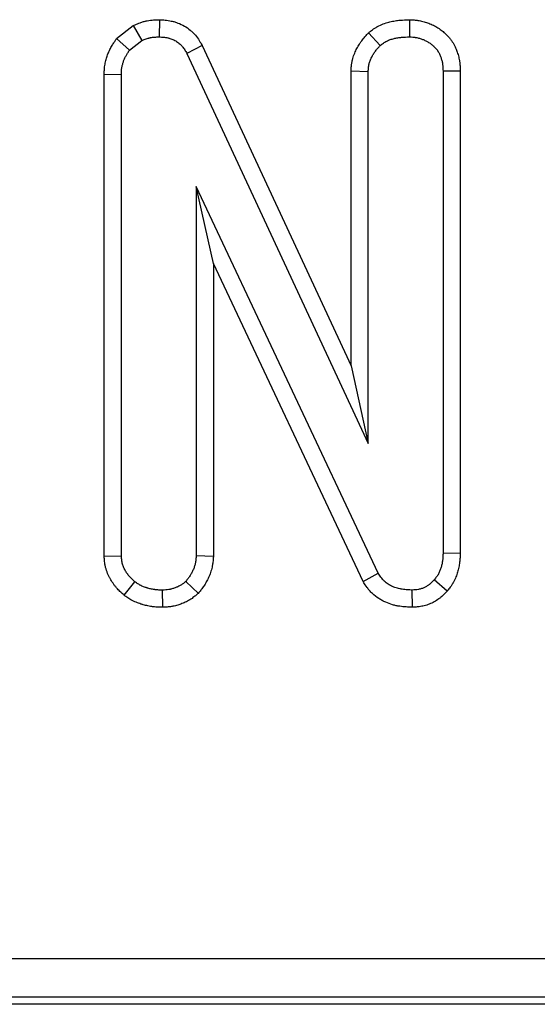
# Model space of a CAD drawing. Units: millimetres. Extents: x -43 to 1131, y -32 to 370.
# Drawn here: x 164 to 167, y 170 to 177 of the extents above; entities that cross this region are included whole.
import ezdxf

# ---------------------------------------------------------------- set-up
doc = ezdxf.new("R2010")
doc.units = ezdxf.units.MM

msp = doc.modelspace()

# ---------------------------------------------------------------- linework, layer by layer
at = {"color": 7, "linetype": 'Continuous', "lineweight": 25}
for p, q in [((164.58694, 177.479605), (164.584821, 177.353553)), ((166.41791, 177.479622), (166.417013, 177.353553)), ((164.272888, 177.341727), (164.393579, 177.436476)), ((164.393579, 177.436476), (164.458109, 177.327012)), ((164.272888, 177.341727), (164.3665, 177.255095)), ((164.3665, 177.255095), (164.458109, 177.327012)), ((166.117905, 177.383878), (166.203828, 177.291053)), ((164.899623, 177.290066), (164.787732, 177.231978)), ((164.899623, 177.290066), (165.989696, 174.943352)), ((164.787732, 177.231978), (166.115643, 174.373245)), ((165.989696, 177.103579), (166.115643, 177.100129)), ((165.989696, 174.943352), (165.989696, 177.103579)), ((166.115643, 174.373245), (166.115643, 177.100129)), ((166.789536, 177.103449), (166.663589, 177.101841)), ((166.663589, 177.101841), (166.663589, 173.570163)), ((166.789536, 177.103449), (166.789536, 173.567682)), ((164.181476, 177.081081), (164.307424, 177.078725)), ((164.181476, 173.546447), (164.181476, 177.081081)), ((164.307424, 173.550471), (164.307424, 177.078725)), ((166.187561, 173.422903), (164.855369, 176.257663)), ((164.855369, 176.257663), (164.855369, 173.550471)), ((164.981317, 175.693537), (164.855369, 176.257663)), ((164.981317, 175.693537), (164.981317, 173.546165)), ((166.077538, 173.360897), (164.981317, 175.693537)), ((165.989696, 174.943352), (166.115643, 174.373245)), ((166.789536, 173.567682), (166.663589, 173.570163)), ((164.181476, 173.546447), (164.307424, 173.550471)), ((164.981317, 173.546165), (164.855369, 173.550471)), ((166.077538, 173.360897), (166.187561, 173.422903)), ((164.326835, 173.260981), (164.405883, 173.359547)), ((164.871404, 173.275067), (164.780027, 173.362971)), ((166.694235, 173.291969), (166.599376, 173.374958)), ((164.610533, 173.172746), (164.608794, 173.298759)), ((166.440283, 173.172622), (166.438417, 173.298759)), ((101.875648, 170.599682), (190.720068, 170.599682)), ((190.720068, 170.315055), (101.875648, 170.315055)), ((195.003689, 170.262883), (97.592027, 170.262883))]:
    msp.add_line(p, q, dxfattribs=at)
for points, knots in [([(164.393579, 177.436476), (164.398749, 177.43866), (164.403918, 177.440844), (164.409088, 177.443029), (164.419191, 177.447297), (164.431231, 177.452447), (164.452716, 177.460247), (164.460455, 177.46285), (164.473011, 177.466499), (164.477353, 177.467672), (164.484108, 177.469326), (164.486394, 177.469856), (164.490881, 177.470845), (164.493103, 177.471308), (164.512896, 177.475216), (164.528977, 177.476879), (164.557719, 177.478849), (164.570415, 177.479157), (164.581405, 177.479455), (164.58325, 177.479505), (164.585095, 177.479555), (164.58694, 177.479605)], [-0.12792418, -0.12792418, -0.12792418, -0.12792418, 0, 0, 0, 0.25, 0.25, 0.375, 0.375, 0.4375, 0.4375, 0.46875, 0.46875, 0.5, 0.5, 0.75, 0.75, 1, 1, 1, 1.04196816, 1.04196816, 1.04196816, 1.04196816]), ([(164.58694, 177.479605), (164.588782, 177.479493), (164.590624, 177.479381), (164.592466, 177.479269), (164.602925, 177.478633), (164.614922, 177.477933), (164.641896, 177.475289), (164.656898, 177.473342), (164.677283, 177.469006), (164.681462, 177.468034), (164.689727, 177.465937), (164.693839, 177.464806), (164.706106, 177.461171), (164.714195, 177.458424), (164.738148, 177.449216), (164.753703, 177.441791), (164.783689, 177.42433), (164.798031, 177.414345), (164.81833, 177.397487), (164.824895, 177.391551), (164.834399, 177.382164), (164.83751, 177.378954), (164.843609, 177.372371), (164.846616, 177.368975), (164.861103, 177.351846), (164.870247, 177.338596), (164.88549, 177.314672), (164.891614, 177.303961), (164.896854, 177.29487), (164.897777, 177.293269), (164.8987, 177.291667), (164.899623, 177.290066)], [-0.02201862, -0.02201862, -0.02201862, -0.02201862, 0, 0, 0, 0.125, 0.125, 0.25, 0.25, 0.28125, 0.28125, 0.3125, 0.3125, 0.375, 0.375, 0.5, 0.5, 0.625, 0.625, 0.6875, 0.6875, 0.71875, 0.71875, 0.75, 0.75, 0.875, 0.875, 1, 1, 1, 1.02201839, 1.02201839, 1.02201839, 1.02201839]), ([(166.117905, 177.383878), (166.120993, 177.386247), (166.124081, 177.388615), (166.127169, 177.390984), (166.134701, 177.396762), (166.143815, 177.403818), (166.160542, 177.415399), (166.166635, 177.419419), (166.174991, 177.424475), (166.1767, 177.425488), (166.180193, 177.427511), (166.181989, 177.428527), (166.187346, 177.431484), (166.190909, 177.433355), (166.208649, 177.442248), (166.222581, 177.447887), (166.242704, 177.454836), (166.249285, 177.456899), (166.262158, 177.460619), (166.268526, 177.4623), (166.287583, 177.4669), (166.300145, 177.469357), (166.318691, 177.472302), (166.324824, 177.47316), (166.336981, 177.474657), (166.342984, 177.475291), (166.372214, 177.477983), (166.393418, 177.47871), (166.412327, 177.479414), (166.414188, 177.479483), (166.416049, 177.479553), (166.41791, 177.479622)], [-0.0512445, -0.0512445, -0.0512445, -0.0512445, 0, 0, 0, 0.125, 0.125, 0.1875, 0.1875, 0.203125, 0.203125, 0.21875, 0.21875, 0.25, 0.25, 0.375, 0.375, 0.4375, 0.4375, 0.5, 0.5, 0.625, 0.625, 0.6875, 0.6875, 0.75, 0.75, 1, 1, 1, 1.02460536, 1.02460536, 1.02460536, 1.02460536]), ([(166.41791, 177.479622), (166.41977, 177.479526), (166.42163, 177.47943), (166.42349, 177.479335), (166.431756, 177.478909), (166.441268, 177.478438), (166.457367, 177.477127), (166.463039, 177.476585), (166.471992, 177.475517), (166.475051, 177.475118), (166.481312, 177.474216), (166.484545, 177.473707), (166.50068, 177.470919), (166.513086, 177.468008), (166.530943, 177.462917), (166.53677, 177.461098), (166.54818, 177.457259), (166.553718, 177.455258), (166.570441, 177.448811), (166.581674, 177.443923), (166.598519, 177.435523), (166.604132, 177.432545), (166.615326, 177.426201), (166.620909, 177.422825), (166.636979, 177.412507), (166.646996, 177.405269), (166.661091, 177.394142), (166.665635, 177.390388), (166.672235, 177.384715), (166.67439, 177.382828), (166.678794, 177.378888), (166.681023, 177.376853), (166.692275, 177.366324), (166.701644, 177.356772), (166.715564, 177.340151), (166.720178, 177.334228), (166.726929, 177.324702), (166.729112, 177.321471), (166.733225, 177.315106), (166.735176, 177.311943), (166.744444, 177.296276), (166.75032, 177.284231), (166.757685, 177.267387), (166.759896, 177.261972), (166.763945, 177.251589), (166.765909, 177.2463), (166.77164, 177.229867), (166.775209, 177.218263), (166.779795, 177.199804), (166.781195, 177.193477), (166.783044, 177.183722), (166.783622, 177.180395), (166.784652, 177.173895), (166.785108, 177.170705), (166.787142, 177.15507), (166.787987, 177.143575), (166.789058, 177.12272), (166.789284, 177.113352), (166.789495, 177.105057), (166.789509, 177.104521), (166.789523, 177.103985), (166.789536, 177.103449)], [-0.01406248, -0.01406248, -0.01406248, -0.01406248, 0, 0, 0, 0.0625, 0.0625, 0.09375, 0.09375, 0.109375, 0.109375, 0.125, 0.125, 0.1875, 0.1875, 0.21875, 0.21875, 0.25, 0.25, 0.3125, 0.3125, 0.34375, 0.34375, 0.375, 0.375, 0.4375, 0.4375, 0.46875, 0.46875, 0.484375, 0.484375, 0.5, 0.5, 0.5625, 0.5625, 0.59375, 0.59375, 0.609375, 0.609375, 0.625, 0.625, 0.6875, 0.6875, 0.71875, 0.71875, 0.75, 0.75, 0.8125, 0.8125, 0.84375, 0.84375, 0.859375, 0.859375, 0.875, 0.875, 0.9375, 0.9375, 1, 1, 1, 1.00403905, 1.00403905, 1.00403905, 1.00403905]), ([(164.181476, 177.081081), (164.181506, 177.081866), (164.181535, 177.082651), (164.181565, 177.083436), (164.18186, 177.091331), (164.182182, 177.100332), (164.183473, 177.120513), (164.184445, 177.131715), (164.187972, 177.15611), (164.190347, 177.167977), (164.19607, 177.190994), (164.199416, 177.20214), (164.206896, 177.223775), (164.211094, 177.234441), (164.218073, 177.250168), (164.220513, 177.255365), (164.22562, 177.265662), (164.228306, 177.270795), (164.236581, 177.285815), (164.242081, 177.294815), (164.252457, 177.311109), (164.257336, 177.318407), (164.261716, 177.324974), (164.26544, 177.330559), (164.269164, 177.336143), (164.272888, 177.341727)], [-0.01242957, -0.01242957, -0.01242957, -0.01242957, 0, 0, 0, 0.125, 0.125, 0.25, 0.25, 0.375, 0.375, 0.5, 0.5, 0.625, 0.625, 0.6875, 0.6875, 0.75, 0.75, 0.875, 0.875, 1, 1, 1, 1.10628294, 1.10628294, 1.10628294, 1.10628294]), ([(164.458109, 177.327012), (164.468209, 177.33128), (164.478309, 177.335547), (164.493645, 177.341115), (164.498788, 177.342832), (164.506572, 177.345094), (164.509179, 177.345796), (164.513109, 177.346758), (164.514422, 177.347063), (164.517056, 177.347644), (164.518376, 177.347919), (164.530286, 177.35027), (164.541073, 177.351465), (164.562847, 177.352957), (164.573834, 177.353255), (164.584821, 177.353553)], [0, 0, 0, 0, 0.25, 0.25, 0.375, 0.375, 0.4375, 0.4375, 0.46875, 0.46875, 0.5, 0.5, 0.75, 0.75, 1, 1, 1, 1]), ([(164.584821, 177.353553), (164.595279, 177.352917), (164.605736, 177.352282), (164.62651, 177.350245), (164.636827, 177.348845), (164.649547, 177.34614), (164.652082, 177.34555), (164.657132, 177.344268), (164.659647, 177.343577), (164.667152, 177.341353), (164.672104, 177.339671), (164.686755, 177.334039), (164.696245, 177.329504), (164.714385, 177.318941), (164.723035, 177.312911), (164.735127, 177.302868), (164.73901, 177.299355), (164.744583, 177.29385), (164.746399, 177.291977), (164.74994, 177.288154), (164.751666, 177.286205), (164.760061, 177.276279), (164.766038, 177.267763), (164.777255, 177.250158), (164.782494, 177.241068), (164.787732, 177.231978)], [0, 0, 0, 0, 0.125, 0.125, 0.25, 0.25, 0.28125, 0.28125, 0.3125, 0.3125, 0.375, 0.375, 0.5, 0.5, 0.625, 0.625, 0.6875, 0.6875, 0.71875, 0.71875, 0.75, 0.75, 0.875, 0.875, 1, 1, 1, 1]), ([(165.989696, 177.103579), (165.989759, 177.104728), (165.989822, 177.105876), (165.989885, 177.107025), (165.990379, 177.116039), (165.990932, 177.126934), (165.992849, 177.146034), (165.993678, 177.152862), (165.995404, 177.163762), (165.996061, 177.167505), (165.997196, 177.173273), (165.997603, 177.175235), (165.998447, 177.179107), (165.998886, 177.181023), (166.002973, 177.198092), (166.007559, 177.212003), (166.014979, 177.231155), (166.017546, 177.237256), (166.022757, 177.248932), (166.025368, 177.254455), (166.033673, 177.271176), (166.039746, 177.282262), (166.049762, 177.298688), (166.053252, 177.304129), (166.06055, 177.314919), (166.064412, 177.320329), (166.07583, 177.335575), (166.083323, 177.344654), (166.097451, 177.361109), (166.104091, 177.36849), (166.110106, 177.37519), (166.112705, 177.378086), (166.115305, 177.380982), (166.117905, 177.383878)], [-0.0159278, -0.0159278, -0.0159278, -0.0159278, 0, 0, 0, 0.125, 0.125, 0.1875, 0.1875, 0.21875, 0.21875, 0.234375, 0.234375, 0.25, 0.25, 0.375, 0.375, 0.4375, 0.4375, 0.5, 0.5, 0.625, 0.625, 0.6875, 0.6875, 0.75, 0.75, 0.875, 0.875, 1, 1, 1, 1.05402932, 1.05402932, 1.05402932, 1.05402932]), ([(166.203828, 177.291053), (166.21136, 177.296831), (166.218892, 177.302609), (166.230545, 177.310677), (166.234488, 177.313266), (166.239528, 177.316316), (166.240542, 177.316916), (166.242581, 177.318097), (166.243607, 177.318678), (166.246703, 177.320386), (166.248791, 177.321484), (166.259342, 177.326773), (166.268133, 177.330371), (166.281595, 177.33502), (166.286129, 177.336445), (166.295247, 177.33908), (166.29983, 177.340291), (166.313639, 177.343624), (166.322925, 177.345448), (166.336927, 177.347672), (166.341607, 177.348327), (166.350983, 177.349482), (166.355679, 177.34998), (166.379191, 177.352145), (166.398102, 177.352849), (166.417013, 177.353553)], [0, 0, 0, 0, 0.125, 0.125, 0.1875, 0.1875, 0.203125, 0.203125, 0.21875, 0.21875, 0.25, 0.25, 0.375, 0.375, 0.4375, 0.4375, 0.5, 0.5, 0.625, 0.625, 0.6875, 0.6875, 0.75, 0.75, 1, 1, 1, 1]), ([(166.417013, 177.353553), (166.425279, 177.353128), (166.433545, 177.352702), (166.44589, 177.351697), (166.449996, 177.3513), (166.456136, 177.350568), (166.458179, 177.350301), (166.462258, 177.349713), (166.464293, 177.349392), (166.474448, 177.347637), (166.482501, 177.345762), (166.494431, 177.34236), (166.498384, 177.341128), (166.506231, 177.338487), (166.510127, 177.33708), (166.521715, 177.332613), (166.529306, 177.329299), (166.540393, 177.32377), (166.54404, 177.321833), (166.551217, 177.317766), (166.554746, 177.315632), (166.565155, 177.308949), (166.57186, 177.30412), (166.581603, 177.296429), (166.584798, 177.293791), (166.589516, 177.289736), (166.591077, 177.288369), (166.594171, 177.285601), (166.595704, 177.2842), (166.603283, 177.277109), (166.609068, 177.27115), (166.617016, 177.26166), (166.619544, 177.258405), (166.623114, 177.253368), (166.624266, 177.251663), (166.6265, 177.248206), (166.627582, 177.246454), (166.632828, 177.237587), (166.636503, 177.230155), (166.641493, 177.218744), (166.643068, 177.214896), (166.646087, 177.207153), (166.647532, 177.203259), (166.65163, 177.191511), (166.654046, 177.18359), (166.657029, 177.171584), (166.657917, 177.167562), (166.659066, 177.161498), (166.659418, 177.159472), (166.660062, 177.15541), (166.660353, 177.153374), (166.66168, 177.143175), (166.662316, 177.134948), (166.663165, 177.118428), (166.663377, 177.110135), (166.663589, 177.101841)], [0, 0, 0, 0, 0.0625, 0.0625, 0.09375, 0.09375, 0.109375, 0.109375, 0.125, 0.125, 0.1875, 0.1875, 0.21875, 0.21875, 0.25, 0.25, 0.3125, 0.3125, 0.34375, 0.34375, 0.375, 0.375, 0.4375, 0.4375, 0.46875, 0.46875, 0.484375, 0.484375, 0.5, 0.5, 0.5625, 0.5625, 0.59375, 0.59375, 0.609375, 0.609375, 0.625, 0.625, 0.6875, 0.6875, 0.71875, 0.71875, 0.75, 0.75, 0.8125, 0.8125, 0.84375, 0.84375, 0.859375, 0.859375, 0.875, 0.875, 0.9375, 0.9375, 1, 1, 1, 1]), ([(164.307424, 177.078725), (164.30772, 177.086619), (164.308015, 177.094513), (164.309022, 177.110252), (164.309733, 177.118097), (164.311987, 177.133685), (164.313529, 177.14143), (164.317339, 177.156755), (164.319609, 177.164336), (164.324772, 177.179273), (164.327668, 177.186628), (164.332469, 177.197448), (164.334146, 177.201019), (164.337649, 177.208082), (164.339476, 177.211575), (164.345178, 177.221924), (164.349269, 177.228658), (164.35774, 177.241959), (164.36212, 177.248527), (164.3665, 177.255095)], [0, 0, 0, 0, 0.125, 0.125, 0.25, 0.25, 0.375, 0.375, 0.5, 0.5, 0.625, 0.625, 0.6875, 0.6875, 0.75, 0.75, 0.875, 0.875, 1, 1, 1, 1]), ([(166.115643, 177.100129), (166.116138, 177.109141), (166.116632, 177.118154), (166.117977, 177.131558), (166.118526, 177.136007), (166.119576, 177.142637), (166.119964, 177.14484), (166.120612, 177.148131), (166.120839, 177.149226), (166.121316, 177.151412), (166.121565, 177.152503), (166.123911, 177.162299), (166.126691, 177.170864), (166.131577, 177.183475), (166.133325, 177.18764), (166.137005, 177.195886), (166.138933, 177.199968), (166.144949, 177.21208), (166.149281, 177.219974), (166.156293, 177.231473), (166.158716, 177.235249), (166.163739, 177.242676), (166.166341, 177.246324), (166.174399, 177.257082), (166.180092, 177.264018), (166.191799, 177.277654), (166.197814, 177.284354), (166.203828, 177.291053)], [0, 0, 0, 0, 0.125, 0.125, 0.1875, 0.1875, 0.21875, 0.21875, 0.234375, 0.234375, 0.25, 0.25, 0.375, 0.375, 0.4375, 0.4375, 0.5, 0.5, 0.625, 0.625, 0.6875, 0.6875, 0.75, 0.75, 0.875, 0.875, 1, 1, 1, 1]), ([(166.663589, 173.570163), (166.663243, 173.561397), (166.662898, 173.552632), (166.661868, 173.535143), (166.661184, 173.52642), (166.65965, 173.5134), (166.659052, 173.50907), (166.65766, 173.500438), (166.656869, 173.496135), (166.654224, 173.483273), (166.652093, 173.474762), (166.648377, 173.462122), (166.647054, 173.457928), (166.644229, 173.449596), (166.642725, 173.44546), (166.637883, 173.433199), (166.634219, 173.425219), (166.629451, 173.416629), (166.628912, 173.41568), (166.627816, 173.413793), (166.627259, 173.412855), (166.625559, 173.410059), (166.624391, 173.408217), (166.620792, 173.402749), (166.618269, 173.399179), (166.610454, 173.388624), (166.604915, 173.381791), (166.599376, 173.374958)], [0, 0, 0, 0, 0.125, 0.125, 0.25, 0.25, 0.3125, 0.3125, 0.375, 0.375, 0.5, 0.5, 0.5625, 0.5625, 0.625, 0.625, 0.75, 0.75, 0.765625, 0.765625, 0.78125, 0.78125, 0.8125, 0.8125, 0.875, 0.875, 1, 1, 1, 1]), ([(166.789536, 173.567682), (166.789504, 173.566856), (166.789471, 173.566029), (166.789439, 173.565203), (166.789093, 173.556437), (166.788724, 173.54686), (166.787503, 173.526113), (166.786651, 173.514941), (166.784542, 173.497038), (166.783684, 173.490823), (166.78171, 173.478583), (166.780594, 173.472504), (166.776869, 173.4544), (166.773889, 173.442509), (166.768733, 173.424968), (166.766926, 173.419238), (166.762914, 173.407403), (166.76071, 173.401328), (166.753353, 173.382697), (166.74746, 173.369716), (166.739183, 173.354804), (166.738241, 173.353143), (166.736308, 173.349816), (166.735313, 173.348142), (166.732345, 173.343258), (166.730364, 173.34014), (166.724465, 173.331177), (166.720593, 173.325721), (166.709478, 173.31071), (166.702759, 173.302484), (166.697219, 173.29565), (166.696224, 173.294423), (166.69523, 173.293196), (166.694235, 173.291969)], [-0.01178427, -0.01178427, -0.01178427, -0.01178427, 0, 0, 0, 0.125, 0.125, 0.25, 0.25, 0.3125, 0.3125, 0.375, 0.375, 0.5, 0.5, 0.5625, 0.5625, 0.625, 0.625, 0.75, 0.75, 0.765625, 0.765625, 0.78125, 0.78125, 0.8125, 0.8125, 0.875, 0.875, 1, 1, 1, 1.02244346, 1.02244346, 1.02244346, 1.02244346]), ([(164.326835, 173.260981), (164.324399, 173.263276), (164.321962, 173.265572), (164.319525, 173.267867), (164.312785, 173.274216), (164.305292, 173.281256), (164.289229, 173.297145), (164.280654, 173.305999), (164.267492, 173.321095), (164.263042, 173.326466), (164.254566, 173.337299), (164.250481, 173.342822), (164.238688, 173.359684), (164.231443, 173.37132), (164.221522, 173.389284), (164.218379, 173.395332), (164.21226, 173.407968), (164.20931, 173.414516), (164.20092, 173.434899), (164.195933, 173.449483), (164.191066, 173.469048), (164.190155, 173.473073), (164.188559, 173.480852), (164.187862, 173.48464), (164.186018, 173.495683), (164.185116, 173.502613), (164.182995, 173.522035), (164.182326, 173.533167), (164.181733, 173.542431), (164.181648, 173.54377), (164.181562, 173.545109), (164.181476, 173.546447)], [-0.04518869, -0.04518869, -0.04518869, -0.04518869, 0, 0, 0, 0.125, 0.125, 0.25, 0.25, 0.3125, 0.3125, 0.375, 0.375, 0.5, 0.5, 0.5625, 0.5625, 0.625, 0.625, 0.75, 0.75, 0.78125, 0.78125, 0.8125, 0.8125, 0.875, 0.875, 1, 1, 1, 1.0180623, 1.0180623, 1.0180623, 1.0180623]), ([(164.405883, 173.359547), (164.399143, 173.365895), (164.392403, 173.372244), (164.379265, 173.38524), (164.372867, 173.391887), (164.363782, 173.402307), (164.360842, 173.405859), (164.355157, 173.413125), (164.35241, 173.416837), (164.344466, 173.428196), (164.339565, 173.436064), (164.33284, 173.448242), (164.3307, 173.452365), (164.326652, 173.460723), (164.324746, 173.46496), (164.319452, 173.477823), (164.316485, 173.486604), (164.313705, 173.497777), (164.313197, 173.500021), (164.312272, 173.504529), (164.311855, 173.506791), (164.310718, 173.513601), (164.310114, 173.518172), (164.308609, 173.531945), (164.308017, 173.541208), (164.307424, 173.550471)], [0, 0, 0, 0, 0.125, 0.125, 0.25, 0.25, 0.3125, 0.3125, 0.375, 0.375, 0.5, 0.5, 0.5625, 0.5625, 0.625, 0.625, 0.75, 0.75, 0.78125, 0.78125, 0.8125, 0.8125, 0.875, 0.875, 1, 1, 1, 1]), ([(164.855369, 173.550471), (164.854782, 173.541887), (164.854194, 173.533304), (164.852927, 173.520486), (164.85244, 173.516223), (164.851566, 173.50985), (164.851251, 173.507729), (164.850563, 173.503496), (164.850191, 173.501384), (164.848175, 173.490846), (164.846077, 173.482495), (164.841002, 173.46605), (164.838024, 173.457958), (164.831281, 173.442131), (164.827518, 173.43439), (164.821379, 173.423051), (164.81925, 173.419317), (164.814843, 173.411942), (164.812564, 173.408302), (164.80553, 173.397519), (164.800584, 173.390504), (164.790434, 173.37665), (164.78523, 173.369811), (164.780027, 173.362971)], [0, 0, 0, 0, 0.125, 0.125, 0.1875, 0.1875, 0.21875, 0.21875, 0.25, 0.25, 0.375, 0.375, 0.5, 0.5, 0.625, 0.625, 0.6875, 0.6875, 0.75, 0.75, 0.875, 0.875, 1, 1, 1, 1]), ([(164.981317, 173.546165), (164.981219, 173.544732), (164.981121, 173.5433), (164.981023, 173.541868), (164.980435, 173.533284), (164.979781, 173.52344), (164.978139, 173.506835), (164.977479, 173.500993), (164.976215, 173.491786), (164.975749, 173.488643), (164.974705, 173.482213), (164.974121, 173.478898), (164.970977, 173.46246), (164.967742, 173.449624), (164.960028, 173.424631), (164.955531, 173.412435), (164.945515, 173.388925), (164.940026, 173.377659), (164.931259, 173.361467), (164.928247, 173.356187), (164.922073, 173.345856), (164.918885, 173.340768), (164.90936, 173.326164), (164.903081, 173.317295), (164.891135, 173.300991), (164.885467, 173.293552), (164.880264, 173.286712), (164.877311, 173.282831), (164.874358, 173.278949), (164.871404, 173.275067)], [-0.02085648, -0.02085648, -0.02085648, -0.02085648, 0, 0, 0, 0.125, 0.125, 0.1875, 0.1875, 0.21875, 0.21875, 0.25, 0.25, 0.375, 0.375, 0.5, 0.5, 0.625, 0.625, 0.6875, 0.6875, 0.75, 0.75, 0.875, 0.875, 1, 1, 1, 1.07094203, 1.07094203, 1.07094203, 1.07094203]), ([(166.438417, 173.298759), (166.426121, 173.299275), (166.413824, 173.29979), (166.38933, 173.301487), (166.377133, 173.302668), (166.362011, 173.304977), (166.358992, 173.30548), (166.35297, 173.30658), (166.349966, 173.307178), (166.340979, 173.309117), (166.335022, 173.310604), (166.317306, 173.31566), (166.3057, 173.319826), (166.288794, 173.327321), (166.28324, 173.330028), (166.272344, 173.335863), (166.267004, 173.338992), (166.25143, 173.34902), (166.241639, 173.356558), (166.230529, 173.367066), (166.228365, 173.369223), (166.224153, 173.373642), (166.222103, 173.375904), (166.216099, 173.382821), (166.21229, 173.387609), (166.20125, 173.40233), (166.194405, 173.412616), (166.187561, 173.422903)], [0, 0, 0, 0, 0.125, 0.125, 0.25, 0.25, 0.28125, 0.28125, 0.3125, 0.3125, 0.375, 0.375, 0.5, 0.5, 0.5625, 0.5625, 0.625, 0.625, 0.75, 0.75, 0.78125, 0.78125, 0.8125, 0.8125, 0.875, 0.875, 1, 1, 1, 1]), ([(164.608794, 173.298759), (164.599792, 173.29895), (164.590789, 173.299142), (164.572838, 173.299954), (164.56389, 173.300575), (164.552772, 173.301887), (164.550552, 173.302177), (164.546119, 173.302815), (164.543906, 173.303162), (164.537279, 173.304284), (164.532875, 173.305138), (164.51971, 173.307976), (164.510993, 173.310234), (164.500173, 173.313367), (164.498013, 173.314009), (164.4937, 173.315321), (164.491549, 173.315991), (164.485111, 173.318055), (164.480843, 173.3195), (164.468154, 173.3241), (164.459847, 173.327521), (164.449791, 173.332435), (164.447797, 173.333451), (164.443842, 173.335547), (164.441881, 173.336625), (164.436039, 173.339942), (164.4322, 173.342259), (164.420794, 173.349424), (164.413339, 173.354485), (164.405883, 173.359547)], [0, 0, 0, 0, 0.125, 0.125, 0.25, 0.25, 0.28125, 0.28125, 0.3125, 0.3125, 0.375, 0.375, 0.5, 0.5, 0.53125, 0.53125, 0.5625, 0.5625, 0.625, 0.625, 0.75, 0.75, 0.78125, 0.78125, 0.8125, 0.8125, 0.875, 0.875, 1, 1, 1, 1]), ([(164.780027, 173.362971), (164.773991, 173.357998), (164.767955, 173.353026), (164.755599, 173.343525), (164.749279, 173.338998), (164.739374, 173.332874), (164.736, 173.330945), (164.729135, 173.327288), (164.725643, 173.32556), (164.715026, 173.320638), (164.707762, 173.317708), (164.693062, 173.31235), (164.685626, 173.309923), (164.674354, 173.306816), (164.670577, 173.305868), (164.664883, 173.3046), (164.66298, 173.304203), (164.659166, 173.303462), (164.657254, 173.303119), (164.647674, 173.301545), (164.63994, 173.300724), (164.624402, 173.299522), (164.616598, 173.299141), (164.608794, 173.298759)], [0, 0, 0, 0, 0.125, 0.125, 0.25, 0.25, 0.3125, 0.3125, 0.375, 0.375, 0.5, 0.5, 0.625, 0.625, 0.6875, 0.6875, 0.71875, 0.71875, 0.75, 0.75, 0.875, 0.875, 1, 1, 1, 1]), ([(166.440283, 173.172622), (166.437902, 173.172722), (166.435521, 173.172822), (166.43314, 173.172922), (166.420843, 173.173437), (166.407408, 173.173985), (166.378337, 173.175999), (166.362691, 173.177466), (166.341863, 173.180645), (166.337635, 173.181349), (166.32906, 173.182916), (166.324724, 173.183778), (166.311776, 173.186571), (166.303151, 173.188723), (166.277344, 173.196089), (166.26023, 173.202215), (166.234962, 173.213417), (166.226623, 173.217476), (166.210034, 173.226361), (166.201789, 173.231186), (166.177318, 173.246942), (166.161333, 173.259153), (166.14242, 173.277043), (166.138649, 173.280802), (166.131532, 173.288268), (166.128171, 173.291982), (166.118619, 173.302986), (166.112962, 173.310134), (166.097631, 173.330575), (166.089548, 173.342846), (166.082703, 173.353134), (166.080981, 173.355722), (166.07926, 173.358309), (166.077538, 173.360897)], [-0.02420002, -0.02420002, -0.02420002, -0.02420002, 0, 0, 0, 0.125, 0.125, 0.25, 0.25, 0.28125, 0.28125, 0.3125, 0.3125, 0.375, 0.375, 0.5, 0.5, 0.5625, 0.5625, 0.625, 0.625, 0.75, 0.75, 0.78125, 0.78125, 0.8125, 0.8125, 0.875, 0.875, 1, 1, 1, 1.03143626, 1.03143626, 1.03143626, 1.03143626]), ([(166.599376, 173.374958), (166.594103, 173.369369), (166.588831, 173.363781), (166.577987, 173.352934), (166.572416, 173.347675), (166.56508, 173.341514), (166.563594, 173.340303), (166.560583, 173.337925), (166.559059, 173.336758), (166.554431, 173.333327), (166.551273, 173.331134), (166.541595, 173.324863), (166.534872, 173.321094), (166.520969, 173.31453), (166.513788, 173.311737), (166.502799, 173.308245), (166.499099, 173.307197), (166.491647, 173.305329), (166.487896, 173.304508), (166.476594, 173.302375), (166.468997, 173.30139), (166.453739, 173.299856), (166.446078, 173.299307), (166.438417, 173.298759)], [0, 0, 0, 0, 0.125, 0.125, 0.25, 0.25, 0.28125, 0.28125, 0.3125, 0.3125, 0.375, 0.375, 0.5, 0.5, 0.625, 0.625, 0.6875, 0.6875, 0.75, 0.75, 0.875, 0.875, 1, 1, 1, 1]), ([(164.871404, 173.275067), (164.86764, 173.271966), (164.863875, 173.268864), (164.860111, 173.265763), (164.854074, 173.260789), (164.846971, 173.254907), (164.830124, 173.241953), (164.820365, 173.234872), (164.803177, 173.224245), (164.797427, 173.220964), (164.786131, 173.214946), (164.780555, 173.212193), (164.764124, 173.204575), (164.753573, 173.200352), (164.733498, 173.193036), (164.722874, 173.189546), (164.705944, 173.184878), (164.700138, 173.183418), (164.691177, 173.181422), (164.688148, 173.18079), (164.682007, 173.179597), (164.678862, 173.179033), (164.663356, 173.176485), (164.652035, 173.175336), (164.631738, 173.173766), (164.622751, 173.173343), (164.614946, 173.172961), (164.613475, 173.172889), (164.612004, 173.172818), (164.610533, 173.172746)], [-0.07794923, -0.07794923, -0.07794923, -0.07794923, 0, 0, 0, 0.125, 0.125, 0.25, 0.25, 0.3125, 0.3125, 0.375, 0.375, 0.5, 0.5, 0.625, 0.625, 0.6875, 0.6875, 0.71875, 0.71875, 0.75, 0.75, 0.875, 0.875, 1, 1, 1, 1.0235605, 1.0235605, 1.0235605, 1.0235605]), ([(166.694235, 173.291969), (166.693151, 173.29082), (166.692067, 173.289671), (166.690983, 173.288522), (166.68571, 173.282934), (166.679621, 173.276454), (166.665341, 173.262171), (166.657142, 173.254359), (166.645149, 173.244286), (166.642664, 173.24226), (166.637649, 173.238299), (166.635103, 173.23635), (166.627349, 173.230601), (166.622023, 173.226901), (166.605567, 173.216238), (166.593957, 173.20971), (166.569429, 173.198129), (166.557, 173.193314), (166.5384, 173.187404), (166.5322, 173.185651), (166.519822, 173.182546), (166.513622, 173.181192), (166.495206, 173.177716), (166.483995, 173.176315), (166.463934, 173.174298), (166.455074, 173.173681), (166.447413, 173.173133), (166.445036, 173.172963), (166.44266, 173.172792), (166.440283, 173.172622)], [-0.0256968, -0.0256968, -0.0256968, -0.0256968, 0, 0, 0, 0.125, 0.125, 0.25, 0.25, 0.28125, 0.28125, 0.3125, 0.3125, 0.375, 0.375, 0.5, 0.5, 0.625, 0.625, 0.6875, 0.6875, 0.75, 0.75, 0.875, 0.875, 1, 1, 1, 1.03878285, 1.03878285, 1.03878285, 1.03878285]), ([(164.610533, 173.172746), (164.609061, 173.172777), (164.607589, 173.172808), (164.606116, 173.17284), (164.597113, 173.173031), (164.58711, 173.173232), (164.565132, 173.174226), (164.553152, 173.17502), (164.536998, 173.176927), (164.533677, 173.17736), (164.527116, 173.178304), (164.523876, 173.178813), (164.514274, 173.180439), (164.508034, 173.181653), (164.489785, 173.185586), (164.478251, 173.188593), (164.464573, 173.192553), (164.4619, 173.193348), (164.456493, 173.194993), (164.453744, 173.195849), (164.445366, 173.198535), (164.439606, 173.200481), (164.421857, 173.206915), (164.409384, 173.211998), (164.393275, 173.219872), (164.389993, 173.221543), (164.383714, 173.22487), (164.380683, 173.226539), (164.371903, 173.231523), (164.366465, 173.234816), (164.351265, 173.244365), (164.3426, 173.250279), (164.335144, 173.255341), (164.332374, 173.257221), (164.329605, 173.259101), (164.326835, 173.260981)], [-0.02044312, -0.02044312, -0.02044312, -0.02044312, 0, 0, 0, 0.125, 0.125, 0.25, 0.25, 0.28125, 0.28125, 0.3125, 0.3125, 0.375, 0.375, 0.5, 0.5, 0.53125, 0.53125, 0.5625, 0.5625, 0.625, 0.625, 0.75, 0.75, 0.78125, 0.78125, 0.8125, 0.8125, 0.875, 0.875, 1, 1, 1, 1.04643082, 1.04643082, 1.04643082, 1.04643082])]:
    msp.add_open_spline(points, degree=3, knots=knots, dxfattribs=at)

doc.saveas('drawing.dxf')
